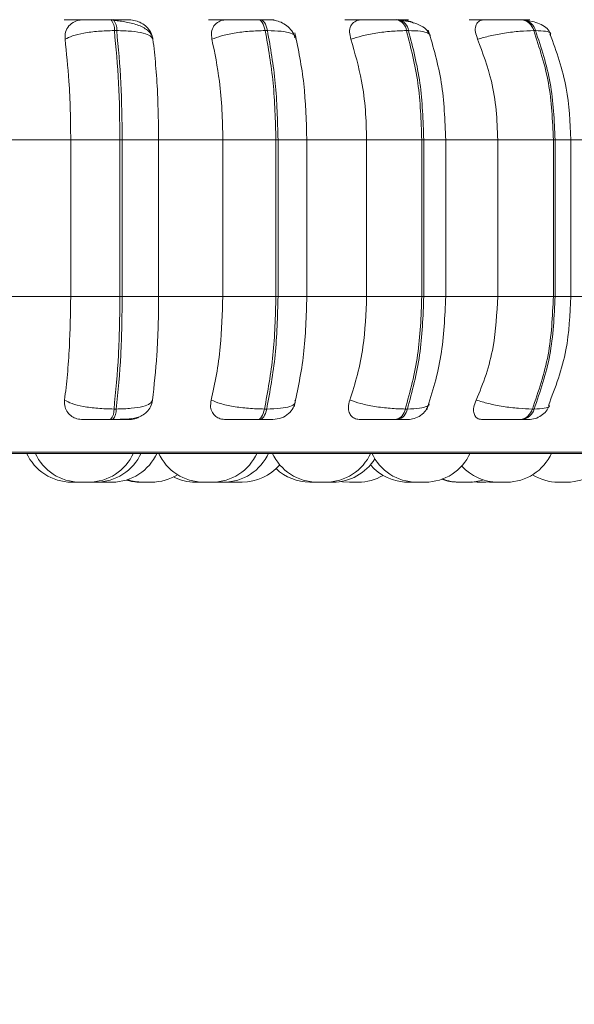
# Model space of a CAD drawing. Units: millimetres. Extents: x 901 to 1314, y 3 to 283.
# Drawn here: x 975 to 976, y 84 to 85 of the extents above; entities that cross this region are included whole.
import ezdxf

# ---------------------------------------------------------------- set-up
doc = ezdxf.new("R2010")
doc.units = ezdxf.units.MM
doc.header["$PDSIZE"] = -1
doc.layers.add('DIMENSIONS', color=252, linetype='Continuous')
doc.styles.get("Standard").update_dxf_attribs({"font": 'arial.ttf'})
doc.dimstyles.new('ISO-25 - ab', dxfattribs={"dimtxt": 3, "dimasz": 2.5, "dimexe": 1.25, "dimexo": 0.625, "dimtad": 1, "dimdec": 0, "dimlfac": 30, "dimrnd": 5, "dimzin": 1, "dimtxsty": 'Standard', "dimcen": 2.5, "dimadec": 0, "dimazin": 0, "dimtfac": 1, "dimtdec": 0, "dimtmove": 0, "dimatfit": 3, "dimfxl": 1, "dimlwd": 15, "dimlwe": 15, "dimarcsym": 0})

# ---------------------------------------------------------------- blocks, each defined once
blk = doc.blocks.new('*D30')
at = {"layer": 'Defpoints', "color": 0, "lineweight": 15, "transparency": 16777216}
for p in [(940.4848, 84.6593), (1005.8016, 84.6593), (1005.8016, 73.2259)]:
    blk.add_point(p, dxfattribs=at)
at = {"layer": 'DIMENSIONS', "color": 0, "lineweight": 15, "transparency": 16777216}
for p, q in [((940.4848, 84.0343), (940.4848, 71.9759)), ((1005.8016, 84.0343), (1005.8016, 71.9759)), ((942.9848, 73.2259), (1003.3016, 73.2259))]:
    blk.add_line(p, q, dxfattribs=at)
for points in [[(942.9848, 73.6426), (942.9848, 72.8093), (940.4848, 73.2259)], [(1003.3016, 73.6426), (1003.3016, 72.8093), (1005.8016, 73.2259)]]:
    blk.add_solid(points, dxfattribs=at)
at = {"layer": 'DIMENSIONS', "color": 0, "lineweight": 15, "transparency": 16777216, "insert": (973.1432, 75.7735), "char_height": 3, "attachment_point": 5}
blk.add_mtext('1960 [77,1"]', dxfattribs=at)

msp = doc.modelspace()

# ---------------------------------------------------------------- linework, layer by layer
at = {"color": 7, "linetype": 'Continuous', "lineweight": 15}
for p, q in [((975.0575, 85.1353), (975.0541, 85.1353)), ((975.2773, 85.1353), (975.274, 85.1353)), ((975.483, 85.1353), (975.4799, 85.1353)), ((975.6683, 85.1353), (975.6656, 85.1353)), ((975.0628, 85.1191), (975.0593, 85.1191)), ((975.2874, 85.1191), (975.2841, 85.1191)), ((975.4975, 85.1191), (975.4945, 85.1191)), ((975.6869, 85.1191), (975.6843, 85.1191)), ((975.33, 85.1095), (975.3275, 85.1087)), ((974.8955, 84.9566), (974.9943, 84.9566)), ((974.9943, 84.9566), (975.0677, 84.9566)), ((974.9943, 84.7233), (974.9943, 84.9566)), ((975.0677, 84.7233), (975.0677, 84.9566)), ((975.0677, 84.9566), (975.071, 84.9566)), ((975.071, 84.9566), (975.071, 84.7233)), ((975.071, 84.9566), (975.1253, 84.9566)), ((975.1253, 84.9566), (975.1253, 84.7233)), ((975.1253, 84.9566), (975.2209, 84.9566)), ((975.2209, 84.9566), (975.3, 84.9566)), ((975.2209, 84.7233), (975.2209, 84.9566)), ((975.3, 84.7233), (975.3, 84.9566)), ((975.3, 84.9566), (975.3032, 84.9566)), ((975.3032, 84.9566), (975.3032, 84.7233)), ((975.3457, 84.9566), (975.4352, 84.9566)), ((975.3463, 84.7233), (975.3463, 84.9566)), ((975.4352, 84.7233), (975.4352, 84.9566)), ((975.5174, 84.9566), (975.4352, 84.9566)), ((975.5174, 84.7233), (975.5174, 84.9566)), ((975.5174, 84.9566), (975.5204, 84.9566)), ((975.5204, 84.9566), (975.5204, 84.7233)), ((975.5499, 84.9566), (975.6306, 84.9566)), ((975.5531, 84.7233), (975.5531, 84.9566)), ((975.6306, 84.7233), (975.6306, 84.9566)), ((975.7135, 84.9566), (975.6306, 84.9566)), ((975.7135, 84.7233), (975.7135, 84.9566)), ((975.7135, 84.9566), (975.7161, 84.9566)), ((975.7161, 84.9566), (975.7161, 84.7233)), ((975.7394, 84.7233), (975.7394, 84.9566)), ((974.8955, 84.7233), (974.9943, 84.7233)), ((974.9943, 84.7233), (975.0677, 84.7233)), ((975.0677, 84.7233), (975.071, 84.7233)), ((975.071, 84.7233), (975.1253, 84.7233)), ((975.1253, 84.7233), (975.2209, 84.7233)), ((975.2209, 84.7233), (975.3, 84.7233)), ((975.3, 84.7233), (975.3032, 84.7233)), ((975.3457, 84.7233), (975.4352, 84.7233)), ((975.4352, 84.7233), (975.5174, 84.7233)), ((975.5174, 84.7233), (975.5204, 84.7233)), ((975.5499, 84.7233), (975.6306, 84.7233)), ((975.6306, 84.7233), (975.7135, 84.7233)), ((975.7135, 84.7233), (975.7161, 84.7233)), ((975.0588, 84.5556), (975.0622, 84.5556)), ((975.283, 84.5556), (975.2863, 84.5556)), ((975.4929, 84.5556), (975.4959, 84.5556)), ((975.6822, 84.5556), (975.6849, 84.5556)), ((975.0535, 84.54), (975.057, 84.54)), ((975.273, 84.54), (975.2763, 84.54)), ((975.4785, 84.54), (975.4815, 84.54)), ((975.6638, 84.54), (975.6665, 84.54)), ((973.6236, 84.4892), (976.0036, 84.4892)), ((975.0081, 84.4466), (974.9954, 84.4466)), ((975.0377, 84.4468), (975.0432, 84.4466)), ((975.1035, 84.4466), (975.1039, 84.4466)), ((975.2296, 84.447), (975.237, 84.4466)), ((975.3617, 84.4466), (975.3618, 84.4466)), ((975.362, 84.4466), (975.3628, 84.4466)), ((975.3628, 84.4466), (975.3744, 84.4466)), ((975.3695, 84.4466), (975.3716, 84.4466)), ((975.5922, 84.447), (975.5999, 84.4466)), ((975.6127, 84.4466), (975.6219, 84.4472)), ((975.6183, 84.4468), (975.6239, 84.4466))]:
    msp.add_line(p, q, dxfattribs=at)
at = {"color": 8, "linetype": 'Continuous', "lineweight": 15}
for p, q in [((975.3032, 84.9566), (975.3463, 84.9566)), ((975.5204, 84.9566), (975.5531, 84.9566)), ((975.7161, 84.9566), (975.7394, 84.9566)), ((975.7394, 84.9566), (975.8012, 84.9566)), ((975.3032, 84.7233), (975.3463, 84.7233)), ((975.5204, 84.7233), (975.5531, 84.7233)), ((975.7161, 84.7233), (975.7394, 84.7233)), ((975.7394, 84.7233), (975.8012, 84.7233)), ((973.6154, 84.4913), (976.0118, 84.4913))]:
    msp.add_line(p, q, dxfattribs=at)
at = {"color": 7, "linetype": 'Continuous', "lineweight": 15, "flags": 128}
for points in [[(975.2841, 85.1191), (975.2832, 85.1227), (975.2822, 85.1259), (975.2811, 85.1287), (975.2798, 85.131), (975.2784, 85.1329), (975.277, 85.1343), (975.2755, 85.1351), (975.2739, 85.1353)], [(975.2772, 85.1353), (975.2787, 85.1351), (975.2802, 85.1343), (975.2817, 85.1329), (975.2831, 85.131), (975.2843, 85.1287), (975.2855, 85.1259), (975.2865, 85.1227), (975.2874, 85.1191)], [(975.273, 84.54), (975.2745, 84.5402), (975.2759, 84.541), (975.2774, 84.5423), (975.2787, 84.5441), (975.28, 84.5464), (975.2811, 84.5491), (975.2821, 84.5522), (975.283, 84.5556)], [(975.2863, 84.5556), (975.2854, 84.5522), (975.2844, 84.5491), (975.2832, 84.5464), (975.282, 84.5441), (975.2806, 84.5423), (975.2792, 84.541), (975.2778, 84.5402), (975.2763, 84.54)], [(975.3975, 84.4477), (975.3994, 84.4474), (975.4099, 84.4466)]]:
    msp.add_lwpolyline(points, dxfattribs=at)
at = {"color": 7, "linetype": 'Continuous', "lineweight": 15}
for centre, radius, start, end in [((975.0385, 85.1213), 0.021, 354.1189, 42.1355), ((975.0419, 85.1213), 0.021, 354.0917, 42.1626), ((975.4756, 85.1168), 0.0191, 7.0724, 77.0785), ((975.4786, 85.1168), 0.0191, 7.0779, 77.073), ((975.663, 85.1135), 0.022, 14.8091, 83.3464), ((975.6657, 85.1135), 0.022, 14.8079, 83.3596), ((975.0385, 84.5537), 0.0204, 317.6468, 5.4811), ((975.0419, 84.5537), 0.0204, 317.6363, 5.4916), ((975.4743, 84.5583), 0.0188, 282.8775, 351.9562), ((975.4773, 84.5583), 0.0188, 282.8775, 351.9562), ((975.6613, 84.5616), 0.0218, 276.7072, 344.1122), ((975.6639, 84.5616), 0.0218, 276.7138, 344.1178), ((974.9954, 84.52), 0.0733, 204.1477, 270), ((975.0082, 84.52), 0.0733, 204.1477, 270), ((975.021, 84.52), 0.0733, 270, 335.8523), ((975.0323, 84.52), 0.0733, 270, 335.8523), ((975.056, 84.52), 0.0733, 270, 335.8523), ((975.1922, 84.52), 0.0733, 204.1477, 270), ((975.2051, 84.52), 0.0733, 270, 335.8523), ((975.2223, 84.52), 0.0733, 270, 335.8523), ((975.3616, 84.52), 0.0733, 204.1477, 270), ((975.3745, 84.52), 0.0733, 270, 335.8523), ((975.5098, 84.52), 0.0733, 204.1477, 270), ((975.5227, 84.52), 0.0733, 270, 335.8523), ((975.644, 84.52), 0.0733, 270, 335.8523), ((975.7337, 84.52), 0.0733, 270, 335.8523), ((975.2498, 84.52), 0.0733, 270, 319.6751), ((975.3851, 84.52), 0.0733, 270, 328.2929), ((975.4967, 84.52), 0.0733, 220.441, 270), ((975.6311, 84.52), 0.0733, 222.3079, 270), ((975.1146, 84.52), 0.0733, 270, 301.9695), ((975.1802, 84.52), 0.0733, 243.4256, 270), ((975.3508, 84.52), 0.0733, 226.4892, 270), ((975.4227, 84.52), 0.0733, 270, 300.2749), ((975.7209, 84.52), 0.0733, 238.3746, 270), ((975.0979, 84.52), 0.0733, 253.4116, 270), ((975.1018, 84.52), 0.0733, 251.8383, 270), ((975.5716, 84.52), 0.0733, 250.4992, 270), ((975.5743, 84.52), 0.0733, 249.3718, 270), ((975.5872, 84.52), 0.0733, 270, 287.4415)]:
    msp.add_arc(centre, radius, start, end, dxfattribs=at)
for points, knots in [([(974.9846, 85.1352), (974.9853, 85.1352), (974.9868, 85.1352), (974.994, 85.1353), (975.0019, 85.1353), (975.009, 85.1353), (975.0167, 85.1353), (975.0219, 85.1353), (975.0246, 85.1353)], [0, 0, 0, 0, 0.249955, 0.499282, 0.626932, 0.749887, 0.876076, 1, 1, 1, 1]), ([(974.9858, 85.1062), (974.9858, 85.1098), (974.9856, 85.1171), (974.9909, 85.1263), (974.9989, 85.1324), (975.007, 85.1349), (975.0116, 85.1351), (975.0132, 85.1352)], [0, 0, 0, 0, 0.247992, 0.496317, 0.7329313, 0.9101621, 1, 1, 1, 1]), ([(975.0132, 85.1352), (975.014, 85.1352), (975.0157, 85.1352), (975.0232, 85.1353), (975.0313, 85.1353), (975.0384, 85.1353), (975.0462, 85.1353), (975.0514, 85.1353), (975.054, 85.1353)], [0, 0, 0, 0, 0.249904, 0.499257, 0.626641, 0.749852, 0.875897, 1, 1, 1, 1]), ([(975.0815, 85.1352), (975.0826, 85.1352), (975.0849, 85.1352), (975.082, 85.1353), (975.077, 85.1353), (975.0717, 85.1353), (975.0651, 85.1353), (975.06, 85.1353), (975.0575, 85.1353)], [0, 0, 0, 0, 0.249926, 0.499252, 0.626946, 0.74992, 0.876052, 1, 1, 1, 1]), ([(975.1168, 85.1062), (975.1163, 85.1084), (975.1152, 85.1128), (975.1089, 85.1202), (975.0968, 85.1272), (975.0808, 85.1313), (975.068, 85.1333), (975.0619, 85.134), (975.059, 85.1343)], [0, 0, 0, 0, 0.142299, 0.282014, 0.547274, 0.788302, 0.89818, 1, 1, 1, 1]), ([(975.0815, 85.1352), (975.0847, 85.1349), (975.0909, 85.1344), (975.1, 85.1305), (975.108, 85.1246), (975.1145, 85.1163), (975.116, 85.1096), (975.1168, 85.1062)], [0, 0, 0, 0, 0.177783, 0.354826, 0.546323, 0.76351, 1, 1, 1, 1]), ([(975.1996, 85.1352), (975.2012, 85.1352), (975.2045, 85.1352), (975.2136, 85.1353), (975.2226, 85.1353), (975.2302, 85.1353), (975.2382, 85.1353), (975.2433, 85.1353), (975.2458, 85.1353)], [0, 0, 0, 0, 0.24995, 0.499259, 0.6269, 0.749906, 0.87609, 1, 1, 1, 1]), ([(975.2047, 85.1062), (975.2042, 85.1098), (975.2033, 85.1171), (975.207, 85.1263), (975.2138, 85.1324), (975.2211, 85.1349), (975.2255, 85.1351), (975.227, 85.1352)], [0, 0, 0, 0, 0.247997, 0.496325, 0.732966, 0.910157, 1, 1, 1, 1]), ([(975.227, 85.1352), (975.2288, 85.1352), (975.2322, 85.1352), (975.2416, 85.1353), (975.2507, 85.1353), (975.2584, 85.1353), (975.2663, 85.1353), (975.2714, 85.1353), (975.2739, 85.1353)], [0, 0, 0, 0, 0.249942, 0.499265, 0.626642, 0.749904, 0.875925, 1, 1, 1, 1]), ([(975.2921, 85.1352), (975.2941, 85.1352), (975.2981, 85.1352), (975.2976, 85.1353), (975.2943, 85.1353), (975.2901, 85.1353), (975.2844, 85.1353), (975.2796, 85.1353), (975.2772, 85.1353)], [0, 0, 0, 0, 0.249958, 0.499261, 0.626935, 0.749932, 0.87605, 1, 1, 1, 1]), ([(975.2921, 85.1352), (975.2951, 85.1349), (975.3011, 85.1344), (975.3103, 85.1305), (975.3187, 85.1246), (975.3254, 85.1171), (975.3274, 85.1115), (975.3283, 85.1089)], [0, 0, 0, 0, 0.189939, 0.37921, 0.583886, 0.816061, 1, 1, 1, 1]), ([(975.4029, 85.1352), (975.4054, 85.1352), (975.4103, 85.1352), (975.4211, 85.1353), (975.4309, 85.1353), (975.4388, 85.1353), (975.4468, 85.1353), (975.4516, 85.1353), (975.4539, 85.1353)], [0, 0, 0, 0, 0.249938, 0.499293, 0.626964, 0.749913, 0.876075, 1, 1, 1, 1]), ([(975.4118, 85.1062), (975.4109, 85.1098), (975.409, 85.1171), (975.4111, 85.1263), (975.4165, 85.1324), (975.4229, 85.1349), (975.4269, 85.1351), (975.4283, 85.1352)], [0, 0, 0, 0, 0.2479975, 0.4963067, 0.7328919, 0.9102073, 1, 1, 1, 1]), ([(975.4283, 85.1352), (975.4309, 85.1352), (975.436, 85.1352), (975.447, 85.1353), (975.4569, 85.1353), (975.4648, 85.1353), (975.4728, 85.1353), (975.4775, 85.1353), (975.4799, 85.1353)], [0, 0, 0, 0, 0.249961, 0.499304, 0.626677, 0.749891, 0.875929, 1, 1, 1, 1]), ([(975.4881, 85.1352), (975.4909, 85.1352), (975.4966, 85.1352), (975.4985, 85.1353), (975.497, 85.1353), (975.494, 85.1353), (975.4894, 85.1353), (975.485, 85.1353), (975.4829, 85.1353)], [0, 0, 0, 0, 0.249994, 0.499273, 0.626954, 0.749913, 0.876062, 1, 1, 1, 1]), ([(975.5296, 85.1123), (975.528, 85.1154), (975.5248, 85.1215), (975.5139, 85.1279), (975.5011, 85.1321), (975.4916, 85.1336), (975.4872, 85.1343)], [0, 0, 0, 0, 0.282523, 0.547836, 0.788316, 1, 1, 1, 1]), ([(975.4881, 85.1352), (975.4909, 85.1349), (975.4964, 85.1343), (975.5026, 85.1321), (975.5051, 85.1303), (975.5051, 85.1303)], [0, 0, 0, 0, 0.500311, 0.998717, 1, 1, 1, 1]), ([(975.5882, 85.1352), (975.5915, 85.1352), (975.598, 85.1352), (975.61, 85.1353), (975.6204, 85.1353), (975.6284, 85.1353), (975.6361, 85.1353), (975.6405, 85.1353), (975.6426, 85.1353)], [0, 0, 0, 0, 0.249968, 0.499319, 0.62698, 0.74992, 0.876093, 1, 1, 1, 1]), ([(975.6007, 85.1062), (975.5994, 85.1098), (975.5967, 85.1171), (975.5972, 85.1263), (975.6009, 85.1324), (975.6061, 85.1349), (975.6097, 85.1351), (975.6109, 85.1352)], [0, 0, 0, 0, 0.247951, 0.496282, 0.732915, 0.910147, 1, 1, 1, 1]), ([(975.6109, 85.1352), (975.6142, 85.1352), (975.6209, 85.1352), (975.6331, 85.1353), (975.6435, 85.1353), (975.6515, 85.1353), (975.6592, 85.1353), (975.6634, 85.1353), (975.6656, 85.1353)], [0, 0, 0, 0, 0.249944, 0.499272, 0.626649, 0.749902, 0.875938, 1, 1, 1, 1]), ([(975.6687, 85.1352), (975.6704, 85.1352), (975.6755, 85.1352), (975.6785, 85.1353), (975.6789, 85.1353), (975.6772, 85.1353), (975.6738, 85.1353), (975.6701, 85.1353), (975.6682, 85.1353)], [0, 0, 0, 0, 0.138464, 0.424831, 0.571484, 0.712709, 0.85759, 1, 1, 1, 1]), ([(975.7096, 85.1145), (975.7081, 85.1172), (975.705, 85.1224), (975.696, 85.1281), (975.6854, 85.1321), (975.6775, 85.1336), (975.6737, 85.1343)], [0, 0, 0, 0, 0.281354, 0.545448, 0.786055, 1, 1, 1, 1]), ([(974.9858, 85.1062), (974.9892, 85.1079), (974.996, 85.1115), (975.0135, 85.1156), (975.0355, 85.1185), (975.0513, 85.1189), (975.0593, 85.1191)], [0, 0, 0, 0, 0.236566, 0.482313, 0.737957, 1, 1, 1, 1]), ([(975.0677, 84.9566), (975.0673, 84.9852), (975.0666, 85.0424), (975.0618, 85.0936), (975.0593, 85.1191)], [0, 0, 0, 0, 0.5000033, 1, 1, 1, 1]), ([(975.0628, 85.1191), (975.0652, 85.0936), (975.07, 85.0424), (975.0707, 84.9852), (975.071, 84.9566)], [0, 0, 0, 0, 0.499996, 1, 1, 1, 1]), ([(975.1168, 85.1062), (975.116, 85.1079), (975.1141, 85.1115), (975.103, 85.1156), (975.0857, 85.1185), (975.0705, 85.1189), (975.0628, 85.1191)], [0, 0, 0, 0, 0.236581, 0.482312, 0.737979, 1, 1, 1, 1]), ([(975.2047, 85.1062), (975.2091, 85.1079), (975.218, 85.1115), (975.2377, 85.1156), (975.2609, 85.1185), (975.2763, 85.1189), (975.2841, 85.1191)], [0, 0, 0, 0, 0.236548, 0.482316, 0.737971, 1, 1, 1, 1]), ([(975.3, 84.9566), (975.2993, 84.9852), (975.2978, 85.0424), (975.2887, 85.0936), (975.2841, 85.1191)], [0, 0, 0, 0, 0.500005, 1, 1, 1, 1]), ([(975.2874, 85.1191), (975.2919, 85.0936), (975.3011, 85.0424), (975.3025, 84.9852), (975.3032, 84.9566)], [0, 0, 0, 0, 0.5, 1, 1, 1, 1]), ([(975.3295, 85.1062), (975.3298, 85.1079), (975.3305, 85.1115), (975.3229, 85.1156), (975.3087, 85.1185), (975.2946, 85.1189), (975.2874, 85.1191)], [0, 0, 0, 0, 0.236574, 0.482318, 0.737997, 1, 1, 1, 1]), ([(975.3461, 84.9566), (975.3453, 84.9849), (975.3437, 85.0415), (975.3335, 85.0909), (975.3285, 85.1156)], [0, 0, 0, 0, 0.500366, 1, 1, 1, 1]), ([(975.4118, 85.1062), (975.4171, 85.1079), (975.4278, 85.1115), (975.4491, 85.1156), (975.4727, 85.1185), (975.4872, 85.1189), (975.4945, 85.1191)], [0, 0, 0, 0, 0.236581, 0.482316, 0.738007, 1, 1, 1, 1]), ([(975.5174, 84.9566), (975.5164, 84.9852), (975.5144, 85.0424), (975.5012, 85.0936), (975.4945, 85.1191)], [0, 0, 0, 0, 0.499999, 1, 1, 1, 1]), ([(975.4975, 85.1191), (975.5042, 85.0936), (975.5174, 85.0424), (975.5194, 84.9852), (975.5204, 84.9566)], [0, 0, 0, 0, 0.499997, 1, 1, 1, 1]), ([(975.5531, 84.9566), (975.5519, 84.9856), (975.5496, 85.0436), (975.5346, 85.0944), (975.5271, 85.1199)], [0, 0, 0, 0, 0.499664, 1, 1, 1, 1]), ([(975.6007, 85.1062), (975.6067, 85.1079), (975.6189, 85.1115), (975.6411, 85.1156), (975.6645, 85.1185), (975.6776, 85.1189), (975.6843, 85.1191)], [0, 0, 0, 0, 0.236607, 0.482331, 0.738012, 1, 1, 1, 1]), ([(975.7135, 84.9566), (975.7123, 84.9852), (975.7097, 85.0424), (975.6927, 85.0936), (975.6843, 85.1191)], [0, 0, 0, 0, 0.500004, 1, 1, 1, 1]), ([(975.6869, 85.1191), (975.6954, 85.0936), (975.7123, 85.0424), (975.7149, 84.9852), (975.7161, 84.9566)], [0, 0, 0, 0, 0.5, 1, 1, 1, 1]), ([(975.7394, 84.9566), (975.7383, 84.9827), (975.736, 85.0383), (975.718, 85.0878), (975.7084, 85.1141)], [0, 0, 0, 0, 0.469867, 1, 1, 1, 1]), ([(974.9943, 84.9566), (974.9942, 84.9714), (974.9939, 85.0009), (974.9915, 85.0526), (974.988, 85.0858), (974.9858, 85.1062)], [0, 0, 0, 0, 0.279113, 0.558231, 1, 1, 1, 1]), ([(975.1168, 85.1062), (975.1183, 85.0936), (975.1211, 85.0683), (975.1245, 85.0182), (975.125, 84.98), (975.1253, 84.9566)], [0, 0, 0, 0, 0.279276, 0.558456, 1, 1, 1, 1]), ([(975.2209, 84.9566), (975.2207, 84.9714), (975.2202, 85.0009), (975.2156, 85.0526), (975.2089, 85.0858), (975.2047, 85.1062)], [0, 0, 0, 0, 0.279106, 0.558213, 1, 1, 1, 1]), ([(975.4352, 84.9566), (975.4348, 84.9714), (975.4341, 85.0009), (975.4274, 85.0526), (975.4177, 85.0858), (975.4118, 85.1062)], [0, 0, 0, 0, 0.279106, 0.558213, 1, 1, 1, 1]), ([(975.6306, 84.9566), (975.6301, 84.9714), (975.6292, 85.0009), (975.6207, 85.0526), (975.6083, 85.0858), (975.6007, 85.1062)], [0, 0, 0, 0, 0.279104, 0.558214, 1, 1, 1, 1]), ([(974.9852, 84.5689), (974.9866, 84.5813), (974.9896, 84.6062), (974.9933, 84.6578), (974.9939, 84.6979), (974.9943, 84.7233)], [0, 0, 0, 0, 0.269324, 0.538545, 1, 1, 1, 1]), ([(975.0588, 84.5556), (975.0613, 84.5819), (975.0665, 84.6344), (975.0673, 84.6937), (975.0677, 84.7233)], [0, 0, 0, 0, 0.499996, 1, 1, 1, 1]), ([(975.071, 84.7233), (975.0707, 84.6937), (975.0699, 84.6344), (975.0648, 84.5819), (975.0622, 84.5556)], [0, 0, 0, 0, 0.499999, 1, 1, 1, 1]), ([(975.1253, 84.7233), (975.1252, 84.7085), (975.1249, 84.6791), (975.1224, 84.6254), (975.1186, 84.5907), (975.1162, 84.5689)], [0, 0, 0, 0, 0.2691409, 0.5382846, 1, 1, 1, 1]), ([(975.2035, 84.5689), (975.2063, 84.5813), (975.212, 84.6062), (975.219, 84.6578), (975.2202, 84.6979), (975.2209, 84.7233)], [0, 0, 0, 0, 0.269323, 0.538543, 1, 1, 1, 1]), ([(975.283, 84.5556), (975.2879, 84.5819), (975.2977, 84.6344), (975.2992, 84.6937), (975.3, 84.7233)], [0, 0, 0, 0, 0.499998, 1, 1, 1, 1]), ([(975.3032, 84.7233), (975.3024, 84.6937), (975.3009, 84.6344), (975.2912, 84.5819), (975.2863, 84.5556)], [0, 0, 0, 0, 0.500004, 1, 1, 1, 1]), ([(975.3272, 84.559), (975.3326, 84.5844), (975.3435, 84.6352), (975.3452, 84.694), (975.3461, 84.7233)], [0, 0, 0, 0, 0.501046, 1, 1, 1, 1]), ([(975.4101, 84.5689), (975.4141, 84.5813), (975.4222, 84.6062), (975.4325, 84.6578), (975.4342, 84.6979), (975.4352, 84.7233)], [0, 0, 0, 0, 0.269318, 0.538537, 1, 1, 1, 1]), ([(975.4929, 84.5556), (975.5, 84.5819), (975.5142, 84.6344), (975.5164, 84.6937), (975.5174, 84.7233)], [0, 0, 0, 0, 0.4999964, 1, 1, 1, 1]), ([(975.5204, 84.7233), (975.5193, 84.6937), (975.5172, 84.6344), (975.503, 84.5819), (975.4959, 84.5556)], [0, 0, 0, 0, 0.500006, 1, 1, 1, 1]), ([(975.5251, 84.5545), (975.5332, 84.5808), (975.5493, 84.6331), (975.5518, 84.6933), (975.5531, 84.7233)], [0, 0, 0, 0, 0.501826, 1, 1, 1, 1]), ([(975.5985, 84.5689), (975.6036, 84.5813), (975.614, 84.6062), (975.6271, 84.6578), (975.6292, 84.6979), (975.6306, 84.7233)], [0, 0, 0, 0, 0.26932, 0.538536, 1, 1, 1, 1]), ([(975.6822, 84.5556), (975.6913, 84.5819), (975.7094, 84.6344), (975.7122, 84.6937), (975.7135, 84.7233)], [0, 0, 0, 0, 0.499994, 1, 1, 1, 1]), ([(975.7161, 84.7233), (975.7148, 84.6937), (975.712, 84.6344), (975.6939, 84.5819), (975.6849, 84.5556)], [0, 0, 0, 0, 0.500001, 1, 1, 1, 1]), ([(975.7061, 84.5608), (975.7164, 84.5878), (975.7358, 84.6386), (975.7382, 84.6963), (975.7394, 84.7233)], [0, 0, 0, 0, 0.530878, 1, 1, 1, 1]), ([(975.0125, 84.54), (975.0094, 84.5402), (975.0033, 84.5407), (974.9955, 84.5445), (974.9892, 84.5503), (974.9849, 84.5586), (974.9851, 84.5653), (974.9852, 84.5689)], [0, 0, 0, 0, 0.174716, 0.348612, 0.538305, 0.755991, 1, 1, 1, 1]), ([(974.9852, 84.5689), (974.9885, 84.5671), (974.9953, 84.5634), (975.0127, 84.5592), (975.0347, 84.5562), (975.0507, 84.5558), (975.0588, 84.5556)], [0, 0, 0, 0, 0.235266, 0.480697, 0.736689, 1, 1, 1, 1]), ([(975.0577, 84.5402), (975.0645, 84.5402), (975.0775, 84.5403), (975.0906, 84.5416), (975.1007, 84.5456), (975.1079, 84.5509), (975.1139, 84.5587), (975.1154, 84.5655), (975.1162, 84.569)], [0, 0, 0, 0, 0.255689, 0.490066, 0.60948, 0.735026, 0.866717, 1, 1, 1, 1]), ([(975.1162, 84.5689), (975.1153, 84.5671), (975.1136, 84.5634), (975.1025, 84.5592), (975.0853, 84.5562), (975.07, 84.5558), (975.0622, 84.5556)], [0, 0, 0, 0, 0.235276, 0.480698, 0.736693, 1, 1, 1, 1]), ([(975.2256, 84.54), (975.2227, 84.5402), (975.2169, 84.5407), (975.21, 84.5445), (975.2049, 84.5503), (975.202, 84.5586), (975.203, 84.5653), (975.2035, 84.5689)], [0, 0, 0, 0, 0.174724, 0.348647, 0.538354, 0.755994, 1, 1, 1, 1]), ([(975.2035, 84.5689), (975.2079, 84.5671), (975.2168, 84.5634), (975.2364, 84.5592), (975.2596, 84.5562), (975.2751, 84.5558), (975.283, 84.5556)], [0, 0, 0, 0, 0.235255, 0.480708, 0.736696, 1, 1, 1, 1]), ([(975.3283, 84.5689), (975.3287, 84.5671), (975.3294, 84.5634), (975.3219, 84.5592), (975.3077, 84.5562), (975.2935, 84.5558), (975.2863, 84.5556)], [0, 0, 0, 0, 0.235253, 0.480703, 0.736719, 1, 1, 1, 1]), ([(975.2957, 84.54), (975.3, 84.5404), (975.3085, 84.5413), (975.3189, 84.5479), (975.3258, 84.5563), (975.3279, 84.5627), (975.3289, 84.5655)], [0, 0, 0, 0, 0.282479, 0.559497, 0.804089, 1, 1, 1, 1]), ([(975.4261, 84.54), (975.4235, 84.5402), (975.4183, 84.5407), (975.4125, 84.5445), (975.4087, 84.5503), (975.4073, 84.5586), (975.4091, 84.5653), (975.4101, 84.5689)], [0, 0, 0, 0, 0.174686, 0.348635, 0.538308, 0.755956, 1, 1, 1, 1]), ([(975.4101, 84.5689), (975.4153, 84.5671), (975.426, 84.5634), (975.4472, 84.5592), (975.471, 84.5562), (975.4855, 84.5558), (975.4929, 84.5556)], [0, 0, 0, 0, 0.235256, 0.480708, 0.736666, 1, 1, 1, 1]), ([(975.4964, 84.54), (975.4997, 84.5403), (975.5066, 84.5409), (975.516, 84.5457), (975.5238, 84.5531), (975.5266, 84.5594), (975.5279, 84.5625)], [0, 0, 0, 0, 0.242824, 0.498534, 0.754984, 1, 1, 1, 1]), ([(975.6081, 84.54), (975.6058, 84.5402), (975.6012, 84.5407), (975.5968, 84.5445), (975.5944, 84.5503), (975.5945, 84.5586), (975.5971, 84.5653), (975.5985, 84.5689)], [0, 0, 0, 0, 0.174692, 0.348584, 0.538273, 0.755934, 1, 1, 1, 1]), ([(975.5985, 84.5689), (975.6044, 84.5671), (975.6166, 84.5634), (975.6388, 84.5592), (975.6623, 84.5562), (975.6755, 84.5558), (975.6822, 84.5556)], [0, 0, 0, 0, 0.2352729, 0.4807111, 0.7366818, 1, 1, 1, 1]), ([(975.6763, 84.54), (975.6797, 84.5402), (975.6865, 84.5408), (975.6957, 84.5454), (975.7031, 84.552), (975.7061, 84.5576), (975.7075, 84.5603)], [0, 0, 0, 0, 0.251304, 0.509327, 0.762182, 1, 1, 1, 1]), ([(975.0977, 84.5447), (975.0965, 84.544), (975.0929, 84.5416), (975.0866, 84.5402), (975.0821, 84.54), (975.0806, 84.54)], [0, 0, 0, 0, 0.235462, 0.747471, 1, 1, 1, 1]), ([(975.0125, 84.54), (975.0132, 84.54), (975.0148, 84.54), (975.0222, 84.54), (975.0303, 84.54), (975.0375, 84.54), (975.0455, 84.54), (975.0509, 84.54), (975.0535, 84.54)], [0, 0, 0, 0, 0.25003, 0.499257, 0.626953, 0.749958, 0.876096, 1, 1, 1, 1]), ([(975.057, 84.54), (975.0596, 84.54), (975.0648, 84.54), (975.0715, 84.54), (975.0768, 84.54), (975.0817, 84.54), (975.0843, 84.54), (975.0818, 84.54), (975.0806, 84.54)], [0, 0, 0, 0, 0.123764, 0.250035, 0.372728, 0.500704, 0.749904, 1, 1, 1, 1]), ([(975.2256, 84.54), (975.2273, 84.54), (975.2306, 84.54), (975.24, 84.54), (975.2492, 84.54), (975.257, 84.54), (975.2652, 84.54), (975.2704, 84.54), (975.273, 84.54)], [0, 0, 0, 0, 0.250055, 0.4992527, 0.626951, 0.7499437, 0.8760951, 1, 1, 1, 1]), ([(975.2763, 84.54), (975.2787, 84.54), (975.2836, 84.54), (975.2893, 84.54), (975.2936, 84.54), (975.295, 84.54), (975.2957, 84.54)], [0, 0, 0, 0, 0.2471346, 0.4994113, 0.7444706, 1, 1, 1, 1]), ([(975.4261, 84.54), (975.4287, 84.54), (975.4338, 84.54), (975.4448, 84.54), (975.4549, 84.54), (975.463, 84.54), (975.4712, 84.54), (975.4761, 84.54), (975.4785, 84.54)], [0, 0, 0, 0, 0.2500475, 0.4992744, 0.6269471, 0.7499338, 0.8761119, 1, 1, 1, 1]), ([(975.4815, 84.54), (975.4837, 84.54), (975.4881, 84.54), (975.4928, 84.54), (975.4954, 84.54), (975.4969, 84.54), (975.4964, 84.54), (975.4964, 84.54)], [0, 0, 0, 0, 0.246294, 0.497746, 0.742047, 0.996766, 1, 1, 1, 1]), ([(975.6081, 84.54), (975.6115, 84.54), (975.6182, 84.54), (975.6305, 84.54), (975.6411, 84.54), (975.6493, 84.54), (975.6572, 84.54), (975.6616, 84.54), (975.6638, 84.54)], [0, 0, 0, 0, 0.2500731, 0.4993134, 0.6269928, 0.7499898, 0.8761589, 1, 1, 1, 1]), ([(975.6665, 84.54), (975.6684, 84.54), (975.6722, 84.54), (975.6756, 84.54), (975.6769, 84.54), (975.6773, 84.54), (975.6763, 84.54), (975.6763, 84.54)], [0, 0, 0, 0, 0.246247, 0.497674, 0.742026, 0.996754, 1, 1, 1, 1]), ([(975.0081, 84.4466), (975.0082, 84.4466), (975.0083, 84.4466), (975.0089, 84.4466), (975.01, 84.4466), (975.0107, 84.4466), (975.0111, 84.4466), (975.0112, 84.4466), (975.0119, 84.4466), (975.013, 84.4466), (975.0146, 84.4466), (975.0155, 84.4466), (975.016, 84.4466), (975.0168, 84.4466), (975.018, 84.4466), (975.0192, 84.4466), (975.0197, 84.4466), (975.02, 84.4466), (975.0204, 84.4466), (975.021, 84.4466), (975.0209, 84.4466), (975.0209, 84.4466)], [0, 0, 0, 0, 0.0642, 0.188558, 0.251409, 0.314161, 0.314873, 0.319312, 0.331478, 0.438782, 0.501645, 0.564493, 0.566507, 0.582705, 0.688907, 0.75201, 0.81473, 0.816866, 0.832927, 0.939351, 1, 1, 1, 1]), ([(975.0209, 84.4466), (975.0212, 84.4466), (975.0217, 84.4466), (975.0223, 84.4466), (975.0227, 84.4466), (975.0228, 84.4466), (975.0236, 84.4466), (975.0248, 84.4466), (975.0263, 84.4466), (975.0272, 84.4466), (975.0277, 84.4466), (975.0285, 84.4466), (975.0296, 84.4466), (975.0308, 84.4466), (975.0313, 84.4466), (975.0315, 84.4466), (975.0319, 84.4466), (975.0323, 84.4466), (975.0323, 84.4466), (975.0323, 84.4466)], [0, 0, 0, 0, 0.068153, 0.14839, 0.14919, 0.154961, 0.170803, 0.307728, 0.388412, 0.468862, 0.471193, 0.492071, 0.628145, 0.708809, 0.789333, 0.791595, 0.8123, 0.948667, 1, 1, 1, 1]), ([(975.0358, 84.4466), (975.0358, 84.4466), (975.0358, 84.4466), (975.0359, 84.4466), (975.0365, 84.4466), (975.0374, 84.4466), (975.0387, 84.4466), (975.0402, 84.4466), (975.0418, 84.4466), (975.0429, 84.4466), (975.0432, 84.4466)], [0, 0, 0, 0, 0.002167, 0.117532, 0.239116, 0.462948, 0.577507, 0.692351, 0.917879, 1, 1, 1, 1]), ([(975.0432, 84.4466), (975.0433, 84.4466), (975.0435, 84.4466), (975.0448, 84.4466), (975.046, 84.4466), (975.0468, 84.4466), (975.0472, 84.4466), (975.0474, 84.4466), (975.0481, 84.4466), (975.0494, 84.4466), (975.0509, 84.4466), (975.0517, 84.4466), (975.0522, 84.4466), (975.053, 84.4466), (975.0541, 84.4466), (975.055, 84.4466), (975.0554, 84.4466), (975.0556, 84.4466), (975.0559, 84.4466), (975.056, 84.4466), (975.0561, 84.4466)], [0, 0, 0, 0, 0.125271, 0.249841, 0.312849, 0.375763, 0.376205, 0.380652, 0.39311, 0.500358, 0.563461, 0.62641, 0.628359, 0.644472, 0.751082, 0.81412, 0.877036, 0.878913, 0.895193, 1, 1, 1, 1]), ([(975.0979, 84.4466), (975.098, 84.4466), (975.0981, 84.4466), (975.0994, 84.4466), (975.1007, 84.4466), (975.1016, 84.4466), (975.102, 84.4466), (975.1021, 84.4466)], [0, 0, 0, 0, 0.3191815, 0.6378578, 0.8189216, 0.9764542, 1, 1, 1, 1]), ([(975.1018, 84.4466), (975.1018, 84.4466), (975.1018, 84.4466), (975.1018, 84.4466), (975.1017, 84.4466), (975.1021, 84.4466), (975.1031, 84.4466), (975.1037, 84.4466)], [0, 0, 0, 0, 0.005952, 0.014249, 0.079949, 0.502628, 1, 1, 1, 1]), ([(975.1037, 84.4466), (975.1043, 84.4466), (975.1053, 84.4466), (975.107, 84.4466), (975.1078, 84.4466), (975.1083, 84.4466), (975.1084, 84.4466), (975.1092, 84.4466), (975.1104, 84.4466), (975.1118, 84.4466), (975.1125, 84.4466), (975.1128, 84.4466), (975.1134, 84.4466), (975.1141, 84.4466), (975.1145, 84.4466), (975.1146, 84.4466), (975.1146, 84.4466)], [0, 0, 0, 0, 0.1661489, 0.2501829, 0.3340693, 0.334861, 0.3409321, 0.3573025, 0.5003951, 0.5843681, 0.6684385, 0.6710509, 0.6926139, 0.8346923, 0.9188666, 1, 1, 1, 1]), ([(975.1802, 84.4466), (975.1802, 84.4466), (975.1801, 84.4466), (975.1803, 84.4466), (975.1808, 84.4466), (975.1818, 84.4466), (975.1831, 84.4466), (975.1846, 84.4466), (975.1862, 84.4466), (975.1879, 84.4466), (975.1895, 84.4466), (975.1909, 84.4466), (975.1919, 84.4466), (975.1923, 84.4466), (975.1925, 84.4466), (975.1926, 84.4466)], [0, 0, 0, 0, 0.00148, 0.073236, 0.148979, 0.288545, 0.359911, 0.431256, 0.571752, 0.642142, 0.713903, 0.848461, 0.931722, 0.974916, 1, 1, 1, 1]), ([(975.1922, 84.4466), (975.1923, 84.4466), (975.1926, 84.4466), (975.1938, 84.4466), (975.1951, 84.4466), (975.1959, 84.4466), (975.1963, 84.4466), (975.1964, 84.4466), (975.1972, 84.4466), (975.1985, 84.4466), (975.1998, 84.4466), (975.2012, 84.4466), (975.2012, 84.4466), (975.2012, 84.4466), (975.2013, 84.4466), (975.2021, 84.4466), (975.2032, 84.4466), (975.2042, 84.4466), (975.2049, 84.4466), (975.205, 84.4466), (975.2051, 84.4466)], [0, 0, 0, 0, 0.125266, 0.249831, 0.312837, 0.375748, 0.376191, 0.380637, 0.393095, 0.500339, 0.563439, 0.626386, 0.626584, 0.627649, 0.63059, 0.641218, 0.751988, 0.839283, 0.899815, 1, 1, 1, 1]), ([(975.205, 84.4466), (975.2053, 84.4466), (975.2061, 84.4466), (975.2073, 84.4466), (975.2089, 84.4466), (975.2104, 84.4466), (975.2117, 84.4466), (975.2121, 84.4466), (975.2124, 84.4466)], [0, 0, 0, 0, 0.124398, 0.270795, 0.417232, 0.693835, 0.847189, 1, 1, 1, 1]), ([(975.2096, 84.4466), (975.2095, 84.4466), (975.2094, 84.4466), (975.2096, 84.4466), (975.2098, 84.4466), (975.2101, 84.4466), (975.2103, 84.4466)], [0, 0, 0, 0, 0.2565595, 0.3799184, 0.6204117, 1, 1, 1, 1]), ([(975.2103, 84.4466), (975.2108, 84.4466), (975.2116, 84.4466), (975.213, 84.4466), (975.2139, 84.4466), (975.2143, 84.4466), (975.2144, 84.4466), (975.2152, 84.4466), (975.2165, 84.4466), (975.218, 84.4466), (975.2188, 84.4466), (975.2192, 84.4466), (975.2199, 84.4466), (975.2209, 84.4466), (975.2217, 84.4466), (975.2222, 84.4466), (975.2222, 84.4466), (975.2222, 84.4466)], [0, 0, 0, 0, 0.149614, 0.225008, 0.300491, 0.301242, 0.306599, 0.321517, 0.450339, 0.525908, 0.601545, 0.603785, 0.623295, 0.751179, 0.826854, 0.902494, 1, 1, 1, 1]), ([(975.2124, 84.4466), (975.2127, 84.4466), (975.2132, 84.4466), (975.2132, 84.4466), (975.2132, 84.4466)], [0, 0, 0, 0, 0.752553, 1, 1, 1, 1]), ([(975.2199, 84.4466), (975.2199, 84.4466), (975.2199, 84.4466), (975.2199, 84.4466), (975.2199, 84.4466), (975.22, 84.4466), (975.2201, 84.4466)], [0, 0, 0, 0, 0.030241, 0.058912, 0.292654, 1, 1, 1, 1]), ([(975.2221, 84.4466), (975.2221, 84.4466), (975.2226, 84.4466), (975.224, 84.4466), (975.2255, 84.4466), (975.2264, 84.4466)], [0, 0, 0, 0, 0.0057204, 0.4622456, 1, 1, 1, 1]), ([(975.2264, 84.4466), (975.2272, 84.4466), (975.2285, 84.4466), (975.23, 84.4466), (975.2306, 84.4466), (975.2309, 84.4466), (975.231, 84.4466), (975.2316, 84.4466), (975.2323, 84.4466), (975.2327, 84.4466), (975.2327, 84.4466), (975.2328, 84.4466)], [0, 0, 0, 0, 0.249677, 0.376116, 0.501867, 0.502988, 0.511956, 0.53677, 0.751801, 0.878112, 1, 1, 1, 1]), ([(975.232, 84.4466), (975.2324, 84.4466), (975.2329, 84.4466), (975.2342, 84.4466), (975.2354, 84.4466), (975.2363, 84.4466), (975.2369, 84.4466), (975.2371, 84.4466)], [0, 0, 0, 0, 0.320428, 0.540539, 0.731636, 0.936863, 1, 1, 1, 1]), ([(975.237, 84.4466), (975.237, 84.4466), (975.2369, 84.4466), (975.2374, 84.4466), (975.2384, 84.4466), (975.2389, 84.4466)], [0, 0, 0, 0, 0.031022, 0.520756, 1, 1, 1, 1]), ([(975.2386, 84.4466), (975.2392, 84.4466), (975.2406, 84.4466), (975.2417, 84.4466), (975.2424, 84.4466)], [0, 0, 0, 0, 0.439025, 1, 1, 1, 1]), ([(975.2389, 84.4466), (975.2396, 84.4466), (975.2406, 84.4466), (975.2422, 84.4466), (975.243, 84.4466), (975.2436, 84.4466), (975.2444, 84.4466), (975.2459, 84.4466), (975.2476, 84.4466), (975.2487, 84.4466), (975.2494, 84.4466), (975.2498, 84.4466), (975.2498, 84.4466), (975.2498, 84.4466)], [0, 0, 0, 0, 0.166127, 0.250224, 0.334127, 0.336767, 0.360802, 0.48708, 0.648203, 0.741155, 0.830255, 0.916781, 1, 1, 1, 1]), ([(975.3509, 84.4466), (975.3509, 84.4466), (975.3508, 84.4466), (975.3512, 84.4466), (975.3518, 84.4466), (975.3527, 84.4466), (975.354, 84.4466), (975.3556, 84.4466), (975.3573, 84.4466), (975.3589, 84.4466), (975.3605, 84.4466), (975.3618, 84.4466), (975.3623, 84.4466), (975.3626, 84.4466)], [0, 0, 0, 0, 0.065058, 0.152694, 0.229526, 0.307877, 0.38854, 0.540419, 0.617503, 0.694325, 0.838688, 0.919772, 1, 1, 1, 1]), ([(975.3627, 84.4466), (975.3627, 84.4466), (975.3626, 84.4466), (975.3628, 84.4466), (975.3631, 84.4466), (975.3633, 84.4466), (975.3636, 84.4466), (975.3641, 84.4466), (975.3647, 84.4466), (975.3648, 84.4466)], [0, 0, 0, 0, 0.01065, 0.248507, 0.486313, 0.49373, 0.555403, 0.961186, 1, 1, 1, 1]), ([(975.3648, 84.4466), (975.3649, 84.4466), (975.365, 84.4466), (975.3663, 84.4466), (975.3677, 84.4466), (975.3684, 84.4466), (975.3689, 84.4466), (975.3689, 84.4466)], [0, 0, 0, 0, 0.323574, 0.646635, 0.83019, 0.989891, 1, 1, 1, 1]), ([(975.3657, 84.4466), (975.3658, 84.4466), (975.3658, 84.4466), (975.3661, 84.4466), (975.3663, 84.4466), (975.3663, 84.4466)], [0, 0, 0, 0, 0.49847, 0.9965, 1, 1, 1, 1]), ([(975.3698, 84.4466), (975.3706, 84.4466), (975.3718, 84.4466), (975.3735, 84.4466), (975.3743, 84.4466), (975.3747, 84.4466), (975.3748, 84.4466), (975.3756, 84.4466), (975.3764, 84.4466), (975.3769, 84.4466), (975.3769, 84.4466)], [0, 0, 0, 0, 0.320992, 0.482765, 0.644718, 0.646426, 0.657965, 0.689412, 0.965954, 1, 1, 1, 1]), ([(975.3741, 84.4466), (975.3748, 84.4466), (975.3758, 84.4466), (975.3774, 84.4466), (975.3783, 84.4466), (975.3788, 84.4466), (975.3796, 84.4466), (975.3812, 84.4466), (975.3828, 84.4466), (975.384, 84.4466), (975.3846, 84.4466), (975.385, 84.4466), (975.385, 84.4466), (975.3851, 84.4466)], [0, 0, 0, 0, 0.166496, 0.250267, 0.33419, 0.337106, 0.361142, 0.487422, 0.648548, 0.74113, 0.83059, 0.917042, 1, 1, 1, 1]), ([(975.4099, 84.4466), (975.4099, 84.4466), (975.4099, 84.4466), (975.4099, 84.4466), (975.4099, 84.4466), (975.4102, 84.4466), (975.411, 84.4466), (975.4115, 84.4466), (975.4119, 84.4466), (975.4125, 84.4466), (975.414, 84.4466), (975.4155, 84.4466), (975.4164, 84.4466)], [0, 0, 0, 0, 0.00415, 0.008085, 0.040163, 0.252171, 0.377547, 0.502746, 0.50706, 0.53991, 0.751145, 1, 1, 1, 1]), ([(975.4164, 84.4466), (975.4172, 84.4466), (975.4185, 84.4466), (975.42, 84.4466), (975.4206, 84.4466), (975.4209, 84.4466), (975.421, 84.4466), (975.4216, 84.4466), (975.4222, 84.4466), (975.4227, 84.4466), (975.4227, 84.4466), (975.4227, 84.4466)], [0, 0, 0, 0, 0.249754, 0.376212, 0.501981, 0.503103, 0.512073, 0.53689, 0.751953, 0.878094, 1, 1, 1, 1]), ([(975.4915, 84.4466), (975.4915, 84.4466), (975.4915, 84.4466), (975.4918, 84.4466), (975.4921, 84.4466), (975.4924, 84.4466), (975.4928, 84.4466), (975.4937, 84.4466), (975.495, 84.4466), (975.4959, 84.4466), (975.4964, 84.4466), (975.4966, 84.4466), (975.4968, 84.4466), (975.4969, 84.4466)], [0, 0, 0, 0, 0.098881, 0.237785, 0.376288, 0.380619, 0.416513, 0.652882, 0.793095, 0.932569, 0.937524, 0.974064, 1, 1, 1, 1]), ([(975.4967, 84.4466), (975.4967, 84.4466), (975.4967, 84.4466), (975.4968, 84.4466), (975.497, 84.4466), (975.4972, 84.4466), (975.498, 84.4466), (975.4992, 84.4466), (975.4999, 84.4466)], [0, 0, 0, 0, 0.0683428, 0.2558272, 0.2619761, 0.3111679, 0.6273084, 1, 1, 1, 1]), ([(975.4974, 84.4466), (975.4978, 84.4466), (975.4992, 84.4466), (975.5003, 84.4466), (975.5011, 84.4466)], [0, 0, 0, 0, 0.351761, 1, 1, 1, 1]), ([(975.4999, 84.4466), (975.5007, 84.4466), (975.5019, 84.4466), (975.5036, 84.4466), (975.5044, 84.4466), (975.5048, 84.4466), (975.505, 84.4466), (975.5058, 84.4466), (975.5069, 84.4466), (975.508, 84.4466), (975.5085, 84.4466), (975.5087, 84.4466), (975.5092, 84.4466), (975.5095, 84.4466), (975.5095, 84.4466), (975.5095, 84.4466)], [0, 0, 0, 0, 0.187054, 0.281575, 0.375965, 0.376856, 0.383715, 0.402041, 0.563101, 0.657873, 0.752478, 0.755135, 0.779462, 0.939393, 1, 1, 1, 1]), ([(975.5098, 84.4466), (975.5098, 84.4466), (975.5098, 84.4466), (975.5098, 84.4466), (975.5099, 84.4466), (975.5102, 84.4466), (975.5112, 84.4466), (975.5118, 84.4466)], [0, 0, 0, 0, 0.005507, 0.014161, 0.079479, 0.502225, 1, 1, 1, 1]), ([(975.5118, 84.4466), (975.5124, 84.4466), (975.5134, 84.4466), (975.515, 84.4466), (975.5159, 84.4466), (975.5163, 84.4466), (975.5165, 84.4466), (975.5173, 84.4466), (975.5185, 84.4466), (975.5199, 84.4466), (975.5205, 84.4466), (975.5209, 84.4466), (975.5215, 84.4466), (975.5222, 84.4466), (975.5226, 84.4466), (975.5227, 84.4466), (975.5227, 84.4466)], [0, 0, 0, 0, 0.16628, 0.250092, 0.333962, 0.334753, 0.340822, 0.357191, 0.500271, 0.584469, 0.66833, 0.670943, 0.6926, 0.834554, 0.918721, 1, 1, 1, 1]), ([(975.5717, 84.4466), (975.5716, 84.4466), (975.5716, 84.4466), (975.5718, 84.4466), (975.5719, 84.4466), (975.5722, 84.4466), (975.5727, 84.4466), (975.5738, 84.4466), (975.5745, 84.4466), (975.575, 84.4466), (975.5751, 84.4466), (975.5752, 84.4466)], [0, 0, 0, 0, 0.065769, 0.241698, 0.247109, 0.292588, 0.592712, 0.77067, 0.947516, 0.953876, 1, 1, 1, 1]), ([(975.5744, 84.4466), (975.5744, 84.4466), (975.5743, 84.4466), (975.5747, 84.4466), (975.575, 84.4466), (975.5753, 84.4466), (975.5757, 84.4466), (975.5769, 84.4466), (975.5783, 84.4466), (975.5791, 84.4466)], [0, 0, 0, 0, 0.103168, 0.253661, 0.403931, 0.408789, 0.448002, 0.701771, 1, 1, 1, 1]), ([(975.5771, 84.4466), (975.5771, 84.4466), (975.578, 84.4466), (975.5789, 84.4466), (975.5798, 84.4466)], [0, 0, 0, 0, 0.0706999, 1, 1, 1, 1]), ([(975.5791, 84.4466), (975.58, 84.4466), (975.5812, 84.4466), (975.5829, 84.4466), (975.5836, 84.4466), (975.584, 84.4466), (975.5841, 84.4466), (975.5849, 84.4466), (975.5858, 84.4466), (975.5866, 84.4466), (975.5871, 84.4466), (975.5871, 84.4466), (975.5871, 84.4466)], [0, 0, 0, 0, 0.214152, 0.322011, 0.429961, 0.4311, 0.438645, 0.459765, 0.644156, 0.752229, 0.860429, 1, 1, 1, 1]), ([(975.5839, 84.4466), (975.5842, 84.4466), (975.5845, 84.4466), (975.5845, 84.4466), (975.5844, 84.4466)], [0, 0, 0, 0, 0.67363, 1, 1, 1, 1]), ([(975.5999, 84.4466), (975.5999, 84.4466), (975.5999, 84.4466), (975.5999, 84.4466), (975.5999, 84.4466), (975.6002, 84.4466), (975.601, 84.4466), (975.6015, 84.4466), (975.6019, 84.4466), (975.6025, 84.4466), (975.604, 84.4466), (975.6055, 84.4466), (975.6064, 84.4466)], [0, 0, 0, 0, 0.00415, 0.008085, 0.040163, 0.252171, 0.377547, 0.502746, 0.50706, 0.53991, 0.751145, 1, 1, 1, 1]), ([(975.6064, 84.4466), (975.6072, 84.4466), (975.6085, 84.4466), (975.61, 84.4466), (975.6106, 84.4466), (975.6109, 84.4466), (975.611, 84.4466), (975.6116, 84.4466), (975.6122, 84.4466), (975.6127, 84.4466), (975.6127, 84.4466), (975.6127, 84.4466)], [0, 0, 0, 0, 0.24974, 0.376098, 0.501861, 0.50313, 0.512099, 0.536915, 0.751967, 0.878101, 1, 1, 1, 1]), ([(975.624, 84.4466), (975.624, 84.4466), (975.6239, 84.4466), (975.6244, 84.4466), (975.6248, 84.4466), (975.6251, 84.4466), (975.6255, 84.4466), (975.6265, 84.4466), (975.6279, 84.4466), (975.6287, 84.4466), (975.6292, 84.4466), (975.6301, 84.4466), (975.6318, 84.4466), (975.6332, 84.4466), (975.6339, 84.4466)], [0, 0, 0, 0, 0.09456, 0.18507, 0.2753, 0.278163, 0.301479, 0.455807, 0.547116, 0.638242, 0.641137, 0.664956, 0.819049, 1, 1, 1, 1]), ([(975.6311, 84.4466), (975.6312, 84.4466), (975.6312, 84.4466), (975.6319, 84.4466), (975.633, 84.4466), (975.6337, 84.4466), (975.634, 84.4466)], [0, 0, 0, 0, 0.2008399, 0.5784442, 0.7904653, 1, 1, 1, 1]), ([(975.6339, 84.4466), (975.6346, 84.4466), (975.6355, 84.4466), (975.6362, 84.4466), (975.6363, 84.4466), (975.6364, 84.4466)], [0, 0, 0, 0, 0.6162671, 0.9273776, 1, 1, 1, 1]), ([(975.634, 84.4466), (975.6348, 84.4466), (975.6359, 84.4466), (975.6377, 84.4466), (975.6394, 84.4466), (975.6409, 84.4466), (975.6422, 84.4466), (975.6432, 84.4466), (975.6439, 84.4466), (975.644, 84.4466), (975.644, 84.4466)], [0, 0, 0, 0, 0.179374, 0.269296, 0.382207, 0.54354, 0.634946, 0.726203, 0.895727, 1, 1, 1, 1]), ([(975.7159, 84.4466), (975.7159, 84.4466), (975.7158, 84.4466), (975.716, 84.4466), (975.7162, 84.4466), (975.7165, 84.4466), (975.7168, 84.4466), (975.7175, 84.4466), (975.7187, 84.4466), (975.7195, 84.4466), (975.72, 84.4466), (975.7208, 84.4466), (975.7225, 84.4466), (975.724, 84.4466), (975.7248, 84.4466)], [0, 0, 0, 0, 0.004608, 0.10392, 0.203237, 0.206337, 0.232119, 0.401753, 0.501958, 0.602069, 0.605459, 0.631714, 0.801014, 1, 1, 1, 1]), ([(975.7209, 84.4466), (975.7209, 84.4466), (975.7209, 84.4466), (975.7212, 84.4466), (975.7214, 84.4466), (975.7218, 84.4466), (975.7227, 84.4466), (975.7241, 84.4466), (975.7249, 84.4466)], [0, 0, 0, 0, 0.16747, 0.33501, 0.3406763, 0.384239, 0.667282, 1, 1, 1, 1]), ([(975.7248, 84.4466), (975.7256, 84.4466), (975.7264, 84.4466), (975.727, 84.4466), (975.7271, 84.4466)], [0, 0, 0, 0, 0.898615, 1, 1, 1, 1]), ([(975.7249, 84.4466), (975.7257, 84.4466), (975.7269, 84.4466), (975.7286, 84.4466), (975.7294, 84.4466), (975.7298, 84.4466), (975.7299, 84.4466), (975.7307, 84.4466), (975.7317, 84.4466), (975.7327, 84.4466), (975.7331, 84.4466), (975.7333, 84.4466), (975.7336, 84.4466), (975.7337, 84.4466), (975.7337, 84.4466)], [0, 0, 0, 0, 0.199523, 0.300551, 0.401375, 0.402084, 0.409328, 0.429194, 0.601096, 0.702119, 0.803089, 0.806097, 0.832038, 1, 1, 1, 1])]:
    msp.add_open_spline(points, degree=3, knots=knots, dxfattribs=at)
at = {"color": 8, "linetype": 'Continuous', "lineweight": 15}
for points, knots in [([(975.5294, 85.1106), (975.5295, 85.1108), (975.5309, 85.1128), (975.5271, 85.1156), (975.5168, 85.1186), (975.504, 85.1189), (975.4975, 85.1191)], [0, 0, 0, 0, 0.038157, 0.347738, 0.669887, 1, 1, 1, 1]), ([(975.7087, 85.1112), (975.7093, 85.1127), (975.7106, 85.1157), (975.7032, 85.1185), (975.6924, 85.1189), (975.6869, 85.1191)], [0, 0, 0, 0, 0.321896, 0.656809, 1, 1, 1, 1]), ([(975.5277, 84.5644), (975.5278, 84.5642), (975.5293, 84.5621), (975.5255, 84.5593), (975.5153, 84.5562), (975.5025, 84.5558), (975.4959, 84.5556)], [0, 0, 0, 0, 0.039877, 0.34804, 0.669403, 1, 1, 1, 1]), ([(975.7066, 84.5625), (975.7071, 84.5614), (975.7081, 84.5588), (975.7012, 84.5563), (975.6904, 84.5559), (975.6849, 84.5556)], [0, 0, 0, 0, 0.248019, 0.618687, 1, 1, 1, 1])]:
    msp.add_open_spline(points, degree=3, knots=knots, dxfattribs=at)

# ---------------------------------------------------------------- dimensions: what is measured, and where the dimension line sits
at = {"layer": 'DIMENSIONS', "lineweight": 15}
dim = msp.add_linear_dim(base=(1005.8016, 73.2259), p1=(940.4848, 84.6593), p2=(1005.8016, 84.6593), dimstyle='ISO-25 - ab', dxfattribs=at)
dim.commit()
dim.dimension.update_dxf_attribs({"geometry": '*D30', "text_midpoint": (973.1432, 75.7735)})

doc.saveas('drawing.dxf')
